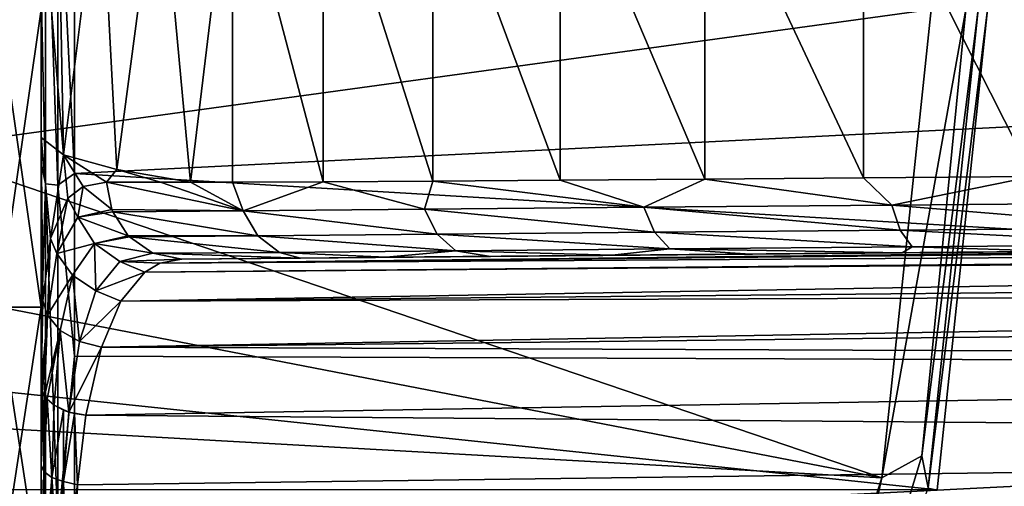
# Model space of a CAD drawing. Units: millimetres. Extents: x -148 to 148, y -35 to 35.
# Drawn here: x 95 to 110, y -7 to 0 of the extents above; entities that cross this region are included whole.
import ezdxf

# ---------------------------------------------------------------- set-up
doc = ezdxf.new("R2010")
doc.units = ezdxf.units.MM
doc.header["$LTSCALE"] = 33.374815
for name, color, linetype in [('1', 7, 'CONTINUOUS'), ('35', 7, 'CONTINUOUS'), ('36', 7, 'CONTINUOUS'), ('41', 7, 'CONTINUOUS'), ('42', 7, 'CONTINUOUS'), ('43', 7, 'CONTINUOUS'), ('46', 7, 'CONTINUOUS'), ('53', 7, 'CONTINUOUS'), ('54', 7, 'CONTINUOUS'), ('55', 7, 'CONTINUOUS'), ('63', 7, 'CONTINUOUS'), ('64', 7, 'CONTINUOUS'), ('66', 7, 'CONTINUOUS'), ('67', 7, 'CONTINUOUS')]:
    doc.layers.add(name, color=color, linetype=linetype)

msp = doc.modelspace()

# ---------------------------------------------------------------- linework, layer by layer
at = {"layer": '1', "color": 7, "linetype": 'Continuous'}
for points in [[(95, 0, -18.85), (95.65, 0, -18.85), (95.65, -4.512, -18.302), (95, 0, -18.85)], [(95, -4.509, -18.302), (95, 0, -18.85), (95.65, -4.512, -18.302), (95, -4.509, -18.302)], [(95, 0, 18.85), (95, -4.509, 18.302), (95.65, 0, 18.85), (95, 0, 18.85)], [(95.65, 0, 18.85), (95, -4.509, 18.302), (95.65, -4.512, 18.302), (95.65, 0, 18.85)], [(95, -8.761, -16.69), (95, -4.509, -18.302), (95.65, -8.759, -16.691), (95, -8.761, -16.69)], [(95.65, -8.759, -16.691), (95, -4.509, -18.302), (95.65, -4.512, -18.302), (95.65, -8.759, -16.691)], [(95, -4.509, 18.302), (95, -8.761, 16.69), (95.65, -4.512, 18.302), (95, -4.509, 18.302)], [(95.65, -4.512, 18.302), (95, -8.761, 16.69), (95.65, -8.759, 16.691), (95.65, -4.512, 18.302)]]:
    msp.add_3dface(points, dxfattribs=at)
at = {"layer": '35', "color": 7, "linetype": 'Continuous'}
for points in [[(96.154, -2.486, -23.866), (96.154, 0.311, -23.994), (145.959, 0, -23.561), (96.154, -2.486, -23.866)], [(145.959, -5.44, -22.924), (96.154, -2.486, -23.866), (145.959, 0, -23.561), (145.959, -5.44, -22.924)], [(96.154, -5.251, -23.414), (96.154, -2.486, -23.866), (145.959, -5.44, -22.924), (96.154, -5.251, -23.414)], [(96.154, -7.942, -22.643), (96.154, -5.251, -23.414), (145.959, -5.44, -22.924), (96.154, -7.942, -22.643)], [(145.959, -10.585, -21.049), (96.154, -7.942, -22.643), (145.959, -5.44, -22.924), (145.959, -10.585, -21.049)]]:
    msp.add_3dface(points, dxfattribs=at)
at = {"layer": '36', "color": 7, "linetype": 'Continuous'}
for points in [[(95.65, -14.398, -18.567), (95.65, 0, -18.85), (95.65, 12.748, -19.736), (95.65, -14.398, -18.567)], [(95.65, -12.232, -20.061), (95.65, -14.398, -18.567), (95.65, 12.748, -19.736), (95.65, -12.232, -20.061)], [(95.65, 10.461, -21.039), (95.65, -12.232, -20.061), (95.65, 12.748, -19.736), (95.65, 10.461, -21.039)], [(95.65, 0, 18.85), (95.65, -12.8, 19.703), (95.65, 12.306, 20.015), (95.65, 0, 18.85)], [(95.65, -12.8, 19.703), (95.65, -8.183, 22.024), (95.65, 12.306, 20.015), (95.65, -12.8, 19.703)], [(95.65, 12.306, 20.015), (95.65, -8.183, 22.024), (95.65, 8.183, 22.024), (95.65, 12.306, 20.015)], [(95.65, -9.91, -21.304), (95.65, -12.232, -20.061), (95.65, 10.461, -21.039), (95.65, -9.91, -21.304)], [(95.65, 8.041, -22.077), (95.65, -9.91, -21.304), (95.65, 10.461, -21.039), (95.65, 8.041, -22.077)], [(95.65, 8.183, 22.024), (95.65, -8.183, 22.024), (95.65, 6.911, 22.571), (95.65, 8.183, 22.024)], [(95.65, -7.465, -22.278), (95.65, -9.91, -21.304), (95.65, 8.041, -22.077), (95.65, -7.465, -22.278)], [(95.65, 5.52, -22.838), (95.65, -7.465, -22.278), (95.65, 8.041, -22.077), (95.65, 5.52, -22.838)], [(95.65, 6.911, 22.571), (95.65, -8.183, 22.024), (95.65, -6.904, 22.589), (95.65, 6.911, 22.571)], [(95.65, 6.869, 22.592), (95.65, 6.911, 22.571), (95.65, -6.904, 22.589), (95.65, 6.869, 22.592)], [(95.65, 5.635, 23.329), (95.65, 6.869, 22.592), (95.65, -5.703, 23.313), (95.65, 5.635, 23.329)], [(95.65, -5.703, 23.313), (95.65, 6.869, 22.592), (95.65, -6.904, 22.589), (95.65, -5.703, 23.313)], [(95.65, 1.875, 23.927), (95.65, 5.635, 23.329), (95.65, -1.941, 23.921), (95.65, 1.875, 23.927)], [(95.65, -1.941, 23.921), (95.65, 5.635, 23.329), (95.65, -5.703, 23.313), (95.65, -1.941, 23.921)], [(95.65, -4.927, -22.973), (95.65, -7.465, -22.278), (95.65, 5.52, -22.838), (95.65, -4.927, -22.973)], [(95.65, 2.93, -23.312), (95.65, -4.927, -22.973), (95.65, 5.52, -22.838), (95.65, 2.93, -23.312)], [(95.65, -2.325, -23.38), (95.65, -4.927, -22.973), (95.65, 2.93, -23.312), (95.65, -2.325, -23.38)], [(95.65, 0.305, -23.494), (95.65, -2.325, -23.38), (95.65, 2.93, -23.312), (95.65, 0.305, -23.494)], [(95.65, -4.512, -18.302), (95.65, 0, -18.85), (95.65, -14.398, -18.567), (95.65, -4.512, -18.302)], [(95.65, 0, 18.85), (95.65, -4.512, 18.302), (95.65, -12.8, 19.703), (95.65, 0, 18.85)], [(95.65, -4.512, 18.302), (95.65, -8.759, 16.691), (95.65, -14.926, 18.146), (95.65, -4.512, 18.302)], [(95.65, -12.8, 19.703), (95.65, -4.512, 18.302), (95.65, -14.926, 18.146), (95.65, -12.8, 19.703)], [(95.65, -8.759, -16.691), (95.65, -4.512, -18.302), (95.65, -16.385, -16.84), (95.65, -8.759, -16.691)], [(95.65, -16.385, -16.84), (95.65, -4.512, -18.302), (95.65, -14.398, -18.567), (95.65, -16.385, -16.84)]]:
    msp.add_3dface(points, dxfattribs=at)
at = {"layer": '41', "color": 7, "linetype": 'Continuous'}
for points in [[(97.447, 2.46, 31.392), (97.913, -2.617, 32.29), (98.548, 2.615, 33.38), (97.447, 2.46, 31.392)], [(97.913, -2.617, 32.29), (98.554, -2.615, 33.39), (98.548, 2.615, 33.38), (97.913, -2.617, 32.29)], [(98.554, -2.615, 33.39), (99.928, -2.609, 35.354), (98.548, 2.615, 33.38), (98.554, -2.615, 33.39)], [(98.548, 2.615, 33.38), (99.928, -2.609, 35.354), (99.93, 2.609, 35.357), (98.548, 2.615, 33.38)], [(99.928, -2.609, 35.354), (101.588, -2.599, 37.267), (99.93, 2.609, 35.357), (99.928, -2.609, 35.354)], [(99.93, 2.609, 35.357), (101.588, -2.599, 37.267), (101.59, 2.599, 37.269), (99.93, 2.609, 35.357)], [(101.588, -2.599, 37.267), (103.523, -2.585, 39.082), (101.59, 2.599, 37.269), (101.588, -2.599, 37.267)], [(101.59, 2.599, 37.269), (103.523, -2.585, 39.082), (103.526, 2.585, 39.084), (101.59, 2.599, 37.269)], [(103.523, -2.585, 39.082), (105.713, -2.568, 40.754), (103.526, 2.585, 39.084), (103.523, -2.585, 39.082)], [(103.526, 2.585, 39.084), (105.713, -2.568, 40.754), (105.715, 2.568, 40.756), (103.526, 2.585, 39.084)], [(105.713, -2.568, 40.754), (108.119, -2.55, 42.236), (105.715, 2.568, 40.756), (105.713, -2.568, 40.754)], [(105.715, 2.568, 40.756), (108.119, -2.55, 42.236), (108.119, 2.55, 42.237), (105.715, 2.568, 40.756)], [(108.119, -2.55, 42.236), (110.69, -2.529, 43.487), (108.119, 2.55, 42.237), (108.119, -2.55, 42.236)], [(108.119, 2.55, 42.237), (110.69, -2.529, 43.487), (110.692, 2.529, 43.488), (108.119, 2.55, 42.237)], [(96.549, 2.288, 29.203), (96.797, -2.424, 29.884), (97.447, 2.46, 31.392), (96.549, 2.288, 29.203)], [(96.797, -2.424, 29.884), (97.913, -2.617, 32.29), (97.447, 2.46, 31.392), (96.797, -2.424, 29.884)], [(95.91, 2.096, 26.753), (95.987, -2.201, 27.138), (96.549, 2.288, 29.203), (95.91, 2.096, 26.753)], [(95.987, -2.201, 27.138), (96.797, -2.424, 29.884), (96.549, 2.288, 29.203), (95.987, -2.201, 27.138)], [(95.65, 1.875, 23.927), (95.987, -2.201, 27.138), (95.91, 2.096, 26.753), (95.65, 1.875, 23.927)], [(95.65, 1.875, 23.927), (95.65, -1.941, 23.921), (95.987, -2.201, 27.138), (95.65, 1.875, 23.927)], [(95.65, -1.941, 23.921), (95.65, -5.703, 23.313), (95.675, -4.414, 24.485), (95.65, -1.941, 23.921)], [(95.987, -2.201, 27.138), (95.65, -1.941, 23.921), (95.79, -3.47, 25.841), (95.987, -2.201, 27.138)], [(95.79, -3.47, 25.841), (95.65, -1.941, 23.921), (95.675, -4.414, 24.485), (95.79, -3.47, 25.841)], [(96.054, -2.856, 27.388), (95.987, -2.201, 27.138), (95.79, -3.47, 25.841), (96.054, -2.856, 27.388)], [(96.797, -2.424, 29.884), (95.987, -2.201, 27.138), (96.642, -2.617, 29.445), (96.797, -2.424, 29.884)], [(96.642, -2.617, 29.445), (95.987, -2.201, 27.138), (96.285, -2.684, 28.315), (96.642, -2.617, 29.445)], [(96.285, -2.684, 28.315), (95.987, -2.201, 27.138), (96.054, -2.856, 27.388), (96.285, -2.684, 28.315)], [(97.462, -2.618, 31.41), (96.797, -2.424, 29.884), (96.642, -2.617, 29.445), (97.462, -2.618, 31.41)], [(97.913, -2.617, 32.29), (96.797, -2.424, 29.884), (97.462, -2.618, 31.41), (97.913, -2.617, 32.29)]]:
    msp.add_3dface(points, dxfattribs=at)
at = {"layer": '42', "color": 7, "linetype": 'Continuous'}
for points in [[(95.65, 0.305, -23.494), (95.717, 2.64, -23.599), (95.717, -2.641, -23.599), (95.65, 0.305, -23.494)], [(95.903, 2.66, -23.782), (95.903, -2.662, -23.782), (95.717, 2.64, -23.599), (95.903, 2.66, -23.782)], [(95.717, 2.64, -23.599), (95.903, -2.662, -23.782), (95.717, -2.641, -23.599), (95.717, 2.64, -23.599)], [(96.154, 0.311, -23.994), (96.154, -2.486, -23.866), (95.903, 2.66, -23.782), (96.154, 0.311, -23.994)], [(95.903, 2.66, -23.782), (96.154, -2.486, -23.866), (95.903, -2.662, -23.782), (95.903, 2.66, -23.782)], [(95.65, -2.325, -23.38), (95.65, 0.305, -23.494), (95.717, -2.641, -23.599), (95.65, -2.325, -23.38)], [(95.65, -4.927, -22.973), (95.65, -2.325, -23.38), (95.717, -2.641, -23.599), (95.65, -4.927, -22.973)], [(96.154, -2.486, -23.866), (96.154, -5.251, -23.414), (95.903, -2.662, -23.782), (96.154, -2.486, -23.866)], [(95.65, -4.927, -22.973), (95.717, -2.641, -23.599), (95.717, -7.792, -22.431), (95.65, -4.927, -22.973)], [(95.903, -2.662, -23.782), (95.903, -7.852, -22.605), (95.717, -2.641, -23.599), (95.903, -2.662, -23.782)], [(95.717, -2.641, -23.599), (95.903, -7.852, -22.605), (95.717, -7.792, -22.431), (95.717, -2.641, -23.599)], [(95.903, -2.662, -23.782), (96.154, -5.251, -23.414), (95.903, -7.852, -22.605), (95.903, -2.662, -23.782)], [(95.65, -7.465, -22.278), (95.65, -4.927, -22.973), (95.717, -7.792, -22.431), (95.65, -7.465, -22.278)], [(96.154, -5.251, -23.414), (96.154, -7.942, -22.643), (95.903, -7.852, -22.605), (96.154, -5.251, -23.414)]]:
    msp.add_3dface(points, dxfattribs=at)
at = {"layer": '43', "color": 7, "linetype": 'Continuous'}
for points in [[(97.783, -3.781, 29.045), (120.059, -3.587, 28.909), (99.582, -3.766, 32.756), (97.783, -3.781, 29.045)], [(99.582, -3.766, 32.756), (120.059, -3.587, 28.909), (100.884, -3.754, 34.617), (99.582, -3.766, 32.756)], [(100.884, -3.754, 34.617), (120.059, -3.587, 28.909), (102.462, -3.741, 36.436), (100.884, -3.754, 34.617)], [(102.462, -3.741, 36.436), (120.059, -3.587, 28.909), (104.308, -3.724, 38.167), (102.462, -3.741, 36.436)], [(104.308, -3.724, 38.167), (120.059, -3.587, 28.909), (106.402, -3.706, 39.767), (104.308, -3.724, 38.167)], [(106.402, -3.706, 39.767), (120.059, -3.587, 28.909), (108.706, -3.686, 41.186), (106.402, -3.706, 39.767)], [(108.706, -3.686, 41.186), (120.059, -3.587, 28.909), (111.17, -3.665, 42.385), (108.706, -3.686, 41.186)]]:
    msp.add_3dface(points, dxfattribs=at)
at = {"layer": '46', "color": 7, "linetype": 'Continuous'}
for points in [[(144.81, -3.371, 28.758), (120.059, -3.587, 28.909), (97.451, -3.843, 28.144), (144.81, -3.371, 28.758)], [(144.81, -3.371, 28.758), (97.451, -3.843, 28.144), (145.361, -3.535, 27.229), (144.81, -3.371, 28.758)], [(97.222, -3.982, 27.406), (96.859, -4.422, 26.144), (145.419, -3.582, 27.029), (97.222, -3.982, 27.406)], [(145.419, -3.582, 27.029), (96.859, -4.422, 26.144), (145.675, -3.954, 25.939), (145.419, -3.582, 27.029)], [(97.451, -3.843, 28.144), (97.222, -3.982, 27.406), (145.361, -3.535, 27.229), (97.451, -3.843, 28.144)], [(145.361, -3.535, 27.229), (97.222, -3.982, 27.406), (145.419, -3.582, 27.029), (145.361, -3.535, 27.229)], [(120.059, -3.587, 28.909), (97.783, -3.781, 29.045), (97.451, -3.843, 28.144), (120.059, -3.587, 28.909)], [(145.675, -3.954, 25.939), (96.859, -4.422, 26.144), (145.773, -4.238, 25.362), (145.675, -3.954, 25.939)], [(96.859, -4.422, 26.144), (96.564, -5.119, 24.951), (145.773, -4.238, 25.362), (96.859, -4.422, 26.144)], [(145.773, -4.238, 25.362), (96.564, -5.119, 24.951), (145.839, -4.556, 24.841), (145.773, -4.238, 25.362)], [(145.839, -4.556, 24.841), (96.564, -5.119, 24.951), (145.909, -5.314, 23.901), (145.839, -4.556, 24.841)], [(96.564, -5.119, 24.951), (96.33, -6.15, 23.816), (145.909, -5.314, 23.901), (96.564, -5.119, 24.951)], [(145.909, -5.314, 23.901), (96.33, -6.15, 23.816), (145.947, -6.551, 22.879), (145.909, -5.314, 23.901)], [(96.33, -6.15, 23.816), (96.2, -7.203, 23.046), (145.947, -6.551, 22.879), (96.33, -6.15, 23.816)], [(96.154, -8.357, 22.493), (119.689, -8.182, 22.339), (145.947, -6.551, 22.879), (96.154, -8.357, 22.493)], [(96.2, -7.203, 23.046), (96.154, -8.357, 22.493), (145.947, -6.551, 22.879), (96.2, -7.203, 23.046)]]:
    msp.add_3dface(points, dxfattribs=at)
at = {"layer": '53', "color": 7, "linetype": 'Continuous'}
for points in [[(95.65, -5.703, 23.313), (95.65, -6.904, 22.589), (95.673, -5.806, 23.455), (95.65, -5.703, 23.313)], [(95.65, -6.904, 22.589), (95.692, -7.002, 22.775), (95.673, -5.806, 23.455), (95.65, -6.904, 22.589)], [(95.673, -5.806, 23.455), (95.692, -7.002, 22.775), (95.702, -5.857, 23.521), (95.673, -5.806, 23.455)], [(95.702, -5.857, 23.521), (95.692, -7.002, 22.775), (95.742, -5.907, 23.584), (95.702, -5.857, 23.521)], [(95.692, -7.002, 22.775), (95.812, -7.09, 22.93), (95.742, -5.907, 23.584), (95.692, -7.002, 22.775)], [(95.742, -5.907, 23.584), (95.812, -7.09, 22.93), (95.85, -5.997, 23.691), (95.742, -5.907, 23.584)], [(95.85, -5.997, 23.691), (95.812, -7.09, 22.93), (95.991, -6.071, 23.768), (95.85, -5.997, 23.691)], [(95.812, -7.09, 22.93), (95.991, -7.155, 23.029), (95.991, -6.071, 23.768), (95.812, -7.09, 22.93)], [(95.991, -6.071, 23.768), (95.991, -7.155, 23.029), (96.071, -6.1, 23.795), (95.991, -6.071, 23.768)], [(96.071, -6.1, 23.795), (95.991, -7.155, 23.029), (96.155, -6.123, 23.811), (96.071, -6.1, 23.795)], [(95.991, -7.155, 23.029), (96.2, -7.203, 23.046), (96.155, -6.123, 23.811), (95.991, -7.155, 23.029)], [(96.2, -7.203, 23.046), (96.33, -6.15, 23.816), (96.155, -6.123, 23.811), (96.2, -7.203, 23.046)], [(95.65, -6.904, 22.589), (95.65, -8.183, 22.024), (95.667, -8.228, 22.147), (95.65, -6.904, 22.589)], [(95.65, -6.904, 22.589), (95.667, -8.228, 22.147), (95.692, -7.002, 22.775), (95.65, -6.904, 22.589)], [(95.667, -8.228, 22.147), (95.717, -8.27, 22.26), (95.692, -7.002, 22.775), (95.667, -8.228, 22.147)], [(95.692, -7.002, 22.775), (95.717, -8.27, 22.26), (95.812, -7.09, 22.93), (95.692, -7.002, 22.775)], [(95.717, -8.27, 22.26), (95.798, -8.306, 22.358), (95.812, -7.09, 22.93), (95.717, -8.27, 22.26)], [(95.798, -8.306, 22.358), (95.902, -8.334, 22.432), (95.812, -7.09, 22.93), (95.798, -8.306, 22.358)], [(95.812, -7.09, 22.93), (95.902, -8.334, 22.432), (95.991, -7.155, 23.029), (95.812, -7.09, 22.93)], [(95.902, -8.334, 22.432), (96.024, -8.351, 22.478), (95.991, -7.155, 23.029), (95.902, -8.334, 22.432)], [(96.024, -8.351, 22.478), (96.2, -7.203, 23.046), (95.991, -7.155, 23.029), (96.024, -8.351, 22.478)], [(96.024, -8.351, 22.478), (96.154, -8.357, 22.493), (96.2, -7.203, 23.046), (96.024, -8.351, 22.478)]]:
    msp.add_3dface(points, dxfattribs=at)
at = {"layer": '54', "color": 7, "linetype": 'Continuous'}
for points in [[(96.285, -2.684, 28.315), (96.054, -2.856, 27.388), (96.205, -3.146, 27.743), (96.285, -2.684, 28.315)], [(96.285, -2.684, 28.315), (96.205, -3.146, 27.743), (96.724, -3.03, 29.417), (96.285, -2.684, 28.315)], [(96.642, -2.617, 29.445), (96.285, -2.684, 28.315), (96.724, -3.03, 29.417), (96.642, -2.617, 29.445)], [(96.054, -2.856, 27.388), (95.79, -3.47, 25.841), (95.89, -3.696, 26.131), (96.054, -2.856, 27.388)], [(96.054, -2.856, 27.388), (95.89, -3.696, 26.131), (96.205, -3.146, 27.743), (96.054, -2.856, 27.388)], [(96.724, -3.03, 29.417), (96.205, -3.146, 27.743), (96.738, -3.067, 29.412), (96.724, -3.03, 29.417)], [(96.205, -3.146, 27.743), (96.971, -3.427, 29.331), (96.738, -3.067, 29.412), (96.205, -3.146, 27.743)], [(95.89, -3.696, 26.131), (96.46, -3.543, 27.769), (96.205, -3.146, 27.743), (95.89, -3.696, 26.131)], [(96.46, -3.543, 27.769), (96.971, -3.427, 29.331), (96.205, -3.146, 27.743), (96.46, -3.543, 27.769)], [(96.971, -3.427, 29.331), (96.46, -3.543, 27.769), (96.988, -3.446, 29.325), (96.971, -3.427, 29.331)], [(95.79, -3.47, 25.841), (95.675, -4.414, 24.485), (95.745, -4.632, 24.699), (95.79, -3.47, 25.841)], [(95.79, -3.47, 25.841), (95.745, -4.632, 24.699), (95.89, -3.696, 26.131), (95.79, -3.47, 25.841)], [(96.128, -4.027, 26.258), (96.46, -3.543, 27.769), (95.89, -3.696, 26.131), (96.128, -4.027, 26.258)], [(96.128, -4.027, 26.258), (96.48, -4.263, 26.304), (96.46, -3.543, 27.769), (96.128, -4.027, 26.258)], [(96.46, -3.543, 27.769), (97.343, -3.691, 29.2), (96.988, -3.446, 29.325), (96.46, -3.543, 27.769)], [(96.48, -4.263, 26.304), (96.843, -3.819, 27.732), (96.46, -3.543, 27.769), (96.48, -4.263, 26.304)], [(96.843, -3.819, 27.732), (97.343, -3.691, 29.2), (96.46, -3.543, 27.769), (96.843, -3.819, 27.732)], [(95.745, -4.632, 24.699), (96.128, -4.027, 26.258), (95.89, -3.696, 26.131), (95.745, -4.632, 24.699)], [(96.843, -3.819, 27.732), (97.783, -3.781, 29.045), (97.343, -3.691, 29.2), (96.843, -3.819, 27.732)], [(96.48, -4.263, 26.304), (97.222, -3.982, 27.406), (96.843, -3.819, 27.732), (96.48, -4.263, 26.304)], [(97.451, -3.843, 28.144), (97.783, -3.781, 29.045), (96.843, -3.819, 27.732), (97.451, -3.843, 28.144)], [(97.222, -3.982, 27.406), (97.451, -3.843, 28.144), (96.843, -3.819, 27.732), (97.222, -3.982, 27.406)], [(95.94, -4.862, 24.871), (96.128, -4.027, 26.258), (95.745, -4.632, 24.699), (95.94, -4.862, 24.871)], [(95.94, -4.862, 24.871), (96.23, -5.03, 24.964), (96.128, -4.027, 26.258), (95.94, -4.862, 24.871)], [(96.23, -5.03, 24.964), (96.48, -4.263, 26.304), (96.128, -4.027, 26.258), (96.23, -5.03, 24.964)], [(96.859, -4.422, 26.144), (97.222, -3.982, 27.406), (96.48, -4.263, 26.304), (96.859, -4.422, 26.144)], [(96.23, -5.03, 24.964), (96.859, -4.422, 26.144), (96.48, -4.263, 26.304), (96.23, -5.03, 24.964)], [(95.675, -4.414, 24.485), (95.65, -5.703, 23.313), (95.745, -4.632, 24.699), (95.675, -4.414, 24.485)], [(96.564, -5.119, 24.951), (96.859, -4.422, 26.144), (96.23, -5.03, 24.964), (96.564, -5.119, 24.951)], [(95.65, -5.703, 23.313), (95.673, -5.806, 23.455), (95.745, -4.632, 24.699), (95.65, -5.703, 23.313)], [(95.673, -5.806, 23.455), (95.702, -5.857, 23.521), (95.745, -4.632, 24.699), (95.673, -5.806, 23.455)], [(95.702, -5.857, 23.521), (95.94, -4.862, 24.871), (95.745, -4.632, 24.699), (95.702, -5.857, 23.521)], [(95.702, -5.857, 23.521), (95.742, -5.907, 23.584), (95.94, -4.862, 24.871), (95.702, -5.857, 23.521)], [(95.742, -5.907, 23.584), (95.85, -5.997, 23.691), (95.94, -4.862, 24.871), (95.742, -5.907, 23.584)], [(95.85, -5.997, 23.691), (96.071, -6.1, 23.795), (95.94, -4.862, 24.871), (95.85, -5.997, 23.691)], [(96.071, -6.1, 23.795), (96.23, -5.03, 24.964), (95.94, -4.862, 24.871), (96.071, -6.1, 23.795)], [(96.071, -6.1, 23.795), (96.564, -5.119, 24.951), (96.23, -5.03, 24.964), (96.071, -6.1, 23.795)], [(96.33, -6.15, 23.816), (96.564, -5.119, 24.951), (96.071, -6.1, 23.795), (96.33, -6.15, 23.816)], [(95.85, -5.997, 23.691), (95.991, -6.071, 23.768), (96.071, -6.1, 23.795), (95.85, -5.997, 23.691)], [(96.33, -6.15, 23.816), (96.071, -6.1, 23.795), (96.155, -6.123, 23.811), (96.33, -6.15, 23.816)]]:
    msp.add_3dface(points, dxfattribs=at)
at = {"layer": '55', "color": 7, "linetype": 'Continuous'}
for points in [[(110.69, -2.529, 43.487), (108.119, -2.55, 42.236), (108.551, -2.963, 42.357), (110.69, -2.529, 43.487)], [(110.69, -2.529, 43.487), (108.551, -2.963, 42.357), (112.638, -2.928, 44.132), (110.69, -2.529, 43.487)], [(97.462, -2.618, 31.41), (96.642, -2.617, 29.445), (98.713, -3.049, 33.453), (97.462, -2.618, 31.41)], [(96.642, -2.617, 29.445), (96.724, -3.03, 29.417), (98.713, -3.049, 33.453), (96.642, -2.617, 29.445)], [(97.913, -2.617, 32.29), (97.462, -2.618, 31.41), (98.713, -3.049, 33.453), (97.913, -2.617, 32.29)], [(98.554, -2.615, 33.39), (97.913, -2.617, 32.29), (98.713, -3.049, 33.453), (98.554, -2.615, 33.39)], [(99.928, -2.609, 35.354), (98.554, -2.615, 33.39), (98.713, -3.049, 33.453), (99.928, -2.609, 35.354)], [(99.928, -2.609, 35.354), (98.713, -3.049, 33.453), (101.461, -3.025, 36.988), (99.928, -2.609, 35.354)], [(101.588, -2.599, 37.267), (99.928, -2.609, 35.354), (101.461, -3.025, 36.988), (101.588, -2.599, 37.267)], [(101.588, -2.599, 37.267), (101.461, -3.025, 36.988), (104.788, -2.996, 39.966), (101.588, -2.599, 37.267)], [(103.523, -2.585, 39.082), (101.588, -2.599, 37.267), (104.788, -2.996, 39.966), (103.523, -2.585, 39.082)], [(105.713, -2.568, 40.754), (103.523, -2.585, 39.082), (104.788, -2.996, 39.966), (105.713, -2.568, 40.754)], [(105.713, -2.568, 40.754), (104.788, -2.996, 39.966), (108.551, -2.963, 42.357), (105.713, -2.568, 40.754)], [(108.119, -2.55, 42.236), (105.713, -2.568, 40.754), (108.551, -2.963, 42.357), (108.119, -2.55, 42.236)], [(104.788, -2.996, 39.966), (108.677, -3.344, 42.126), (108.551, -2.963, 42.357), (104.788, -2.996, 39.966)], [(108.551, -2.963, 42.357), (112.727, -3.308, 43.885), (112.638, -2.928, 44.132), (108.551, -2.963, 42.357)], [(108.677, -3.344, 42.126), (112.727, -3.308, 43.885), (108.551, -2.963, 42.357), (108.677, -3.344, 42.126)], [(96.724, -3.03, 29.417), (96.738, -3.067, 29.412), (98.713, -3.049, 33.453), (96.724, -3.03, 29.417)], [(96.738, -3.067, 29.412), (98.937, -3.429, 33.313), (98.713, -3.049, 33.453), (96.738, -3.067, 29.412)], [(96.738, -3.067, 29.412), (96.971, -3.427, 29.331), (98.937, -3.429, 33.313), (96.738, -3.067, 29.412)], [(98.713, -3.049, 33.453), (101.655, -3.405, 36.809), (101.461, -3.025, 36.988), (98.713, -3.049, 33.453)], [(98.937, -3.429, 33.313), (101.655, -3.405, 36.809), (98.713, -3.049, 33.453), (98.937, -3.429, 33.313)], [(101.461, -3.025, 36.988), (104.949, -3.376, 39.757), (104.788, -2.996, 39.966), (101.461, -3.025, 36.988)], [(101.655, -3.405, 36.809), (104.949, -3.376, 39.757), (101.461, -3.025, 36.988), (101.655, -3.405, 36.809)], [(104.949, -3.376, 39.757), (108.677, -3.344, 42.126), (104.788, -2.996, 39.966), (104.949, -3.376, 39.757)], [(96.971, -3.427, 29.331), (96.988, -3.446, 29.325), (98.937, -3.429, 33.313), (96.971, -3.427, 29.331)], [(96.988, -3.446, 29.325), (99.266, -3.68, 33.107), (98.937, -3.429, 33.313), (96.988, -3.446, 29.325)], [(98.937, -3.429, 33.313), (101.939, -3.656, 36.544), (101.655, -3.405, 36.809), (98.937, -3.429, 33.313)], [(99.266, -3.68, 33.107), (101.939, -3.656, 36.544), (98.937, -3.429, 33.313), (99.266, -3.68, 33.107)], [(101.655, -3.405, 36.809), (105.184, -3.628, 39.449), (104.949, -3.376, 39.757), (101.655, -3.405, 36.809)], [(101.939, -3.656, 36.544), (105.184, -3.628, 39.449), (101.655, -3.405, 36.809), (101.939, -3.656, 36.544)], [(104.949, -3.376, 39.757), (108.86, -3.596, 41.785), (108.677, -3.344, 42.126), (104.949, -3.376, 39.757)], [(105.184, -3.628, 39.449), (108.86, -3.596, 41.785), (104.949, -3.376, 39.757), (105.184, -3.628, 39.449)], [(108.677, -3.344, 42.126), (112.855, -3.561, 43.519), (112.727, -3.308, 43.885), (108.677, -3.344, 42.126)], [(108.86, -3.596, 41.785), (112.855, -3.561, 43.519), (108.677, -3.344, 42.126), (108.86, -3.596, 41.785)], [(96.988, -3.446, 29.325), (97.343, -3.691, 29.2), (99.266, -3.68, 33.107), (96.988, -3.446, 29.325)], [(108.86, -3.596, 41.785), (111.17, -3.665, 42.385), (112.855, -3.561, 43.519), (108.86, -3.596, 41.785)], [(97.343, -3.691, 29.2), (99.582, -3.766, 32.756), (99.266, -3.68, 33.107), (97.343, -3.691, 29.2)], [(97.783, -3.781, 29.045), (99.582, -3.766, 32.756), (97.343, -3.691, 29.2), (97.783, -3.781, 29.045)], [(99.266, -3.68, 33.107), (100.884, -3.754, 34.617), (101.939, -3.656, 36.544), (99.266, -3.68, 33.107)], [(99.582, -3.766, 32.756), (100.884, -3.754, 34.617), (99.266, -3.68, 33.107), (99.582, -3.766, 32.756)], [(100.884, -3.754, 34.617), (102.462, -3.741, 36.436), (101.939, -3.656, 36.544), (100.884, -3.754, 34.617)], [(101.939, -3.656, 36.544), (104.308, -3.724, 38.167), (105.184, -3.628, 39.449), (101.939, -3.656, 36.544)], [(102.462, -3.741, 36.436), (104.308, -3.724, 38.167), (101.939, -3.656, 36.544), (102.462, -3.741, 36.436)], [(104.308, -3.724, 38.167), (106.402, -3.706, 39.767), (105.184, -3.628, 39.449), (104.308, -3.724, 38.167)], [(105.184, -3.628, 39.449), (108.706, -3.686, 41.186), (108.86, -3.596, 41.785), (105.184, -3.628, 39.449)], [(106.402, -3.706, 39.767), (108.706, -3.686, 41.186), (105.184, -3.628, 39.449), (106.402, -3.706, 39.767)], [(108.706, -3.686, 41.186), (111.17, -3.665, 42.385), (108.86, -3.596, 41.785), (108.706, -3.686, 41.186)]]:
    msp.add_3dface(points, dxfattribs=at)
at = {"layer": '63', "color": 7, "linetype": 'Continuous'}
for points in [[(40, 0, -107.6), (110, 0, -107.6), (109.235, -7.277, -107.6), (40, 0, -107.6)], [(40.765, -7.277, -107.6), (40, 0, -107.6), (109.235, -7.277, -107.6), (40.765, -7.277, -107.6)]]:
    msp.add_3dface(points, dxfattribs=at)
at = {"layer": '64', "color": 7, "linetype": 'Continuous'}
for points in [[(109.235, -7.277, -107.6), (110, 0, -107.6), (109.099, -7.248, -91.652), (109.235, -7.277, -107.6)], [(109.099, -7.248, -91.652), (110, 0, -107.6), (109.861, 0, -91.652), (109.099, -7.248, -91.652)]]:
    msp.add_3dface(points, dxfattribs=at)
at = {"layer": '66', "color": 7, "linetype": 'Continuous'}
for points in [[(109.004, -6.764, -90.816), (109.67, 0, -90.816), (108.4, -7.099, -90.137), (109.004, -6.764, -90.816)], [(109.67, 0, -90.816), (109.146, 0, -90.137), (108.4, -7.099, -90.137), (109.67, 0, -90.816)], [(109.099, -7.248, -91.652), (109.861, 0, -91.652), (109.004, -6.764, -90.816), (109.099, -7.248, -91.652)], [(109.004, -6.764, -90.816), (109.861, 0, -91.652), (109.67, 0, -90.816), (109.004, -6.764, -90.816)], [(107.031, -13.268, -90.816), (109.099, -7.248, -91.652), (109.004, -6.764, -90.816), (107.031, -13.268, -90.816)], [(107.031, -13.268, -90.816), (109.004, -6.764, -90.816), (108.4, -7.099, -90.137), (107.031, -13.268, -90.816)], [(106.194, -13.889, -90.137), (107.031, -13.268, -90.816), (108.4, -7.099, -90.137), (106.194, -13.889, -90.137)]]:
    msp.add_3dface(points, dxfattribs=at)
at = {"layer": '67', "color": 7, "linetype": 'Continuous'}
for points in [[(108.4, -7.099, -90.137), (109.146, 0, -90.137), (93.728, -2.11, -77.299), (108.4, -7.099, -90.137)], [(93.728, -2.11, -77.299), (109.146, 0, -90.137), (93.846, 0, -77.299), (93.728, -2.11, -77.299)], [(93.374, -4.194, -77.299), (108.4, -7.099, -90.137), (93.728, -2.11, -77.299), (93.374, -4.194, -77.299)], [(92.789, -6.225, -77.299), (108.4, -7.099, -90.137), (93.374, -4.194, -77.299), (92.789, -6.225, -77.299)], [(91.98, -8.177, -77.299), (106.194, -13.889, -90.137), (92.789, -6.225, -77.299), (91.98, -8.177, -77.299)], [(106.194, -13.889, -90.137), (108.4, -7.099, -90.137), (92.789, -6.225, -77.299), (106.194, -13.889, -90.137)]]:
    msp.add_3dface(points, dxfattribs=at)

doc.saveas('drawing.dxf')
